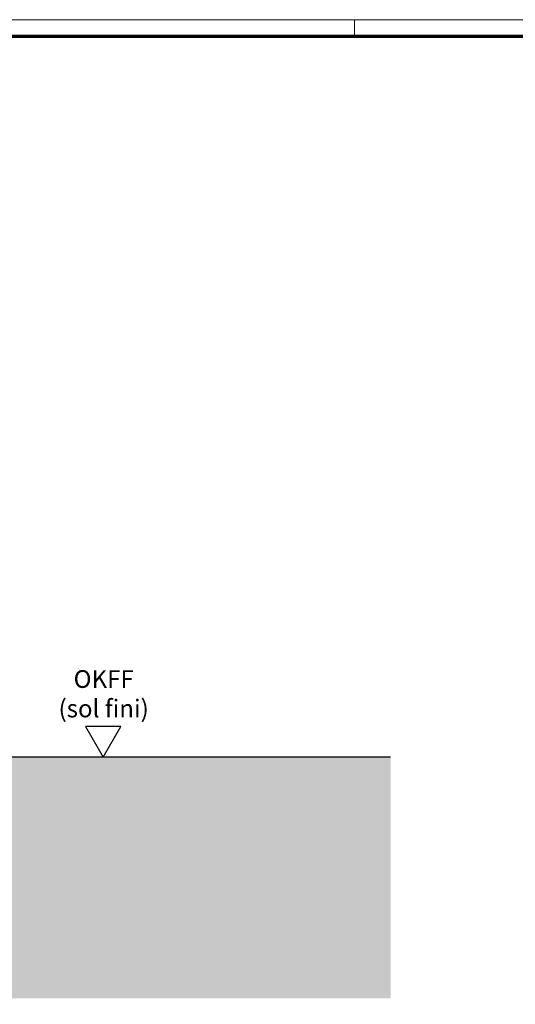
# Model space of a CAD drawing. Units: millimetres. Extents: x 5971 to 7160, y 2435 to 12105.
# Drawn here: x 6305 to 6445, y 6183 to 6461 of the extents above; entities that cross this region are included whole.
import ezdxf

# ---------------------------------------------------------------- set-up
doc = ezdxf.new("R2010")
doc.units = ezdxf.units.MM
for name, color, linetype in [('01_ZRahmen', 7, 'Continuous'), ('09_Bau', 7, 'Continuous'), ('Mass', 7, 'Continuous'), ('Schraffur', 9, 'Continuous')]:
    doc.layers.add(name, color=color, linetype=linetype)
doc.styles.get("Standard").update_dxf_attribs({"font": 'arial.ttf'})

# ---------------------------------------------------------------- blocks, each defined once
blk = doc.blocks.new('DIN A0_ZRahmen')
at = {"layer": '01_ZRahmen', "color": 1, "lineweight": 20}
blk.add_line((428.8, 840.6), (428.8, 835.8), dxfattribs=at)
blk.add_lwpolyline([(1188.6, 0), (1188.6, 840.6), (0, 840.6), (0, 0)], close=True, dxfattribs=at)
at = {"layer": '01_ZRahmen', "lineweight": 70}
blk.add_lwpolyline([(1183.8, 4.8), (1183.8, 835.8), (19.8, 835.8), (19.8, 4.8)], close=True, dxfattribs=at)
blk = doc.blocks.new('OKFF')
at = {"layer": 'Mass'}
blk.add_lwpolyline([(0, 0), (5, 8.66), (-5, 8.66), (0, 0)], dxfattribs=at)
at = {"layer": 'Mass', "insert": (0.1, 24.59), "char_height": 5, "attachment_point": 2}
blk.add_mtext_dynamic_manual_height_columns('OKFF \\P(sol fini)', width=45.3661, gutter_width=25, heights=[0], dxfattribs=at)
blk = doc.blocks.new('Bodenschloß SA Flex UF')
at = {"layer": 'Schraffur'}
h = blk.add_hatch(dxfattribs=at)
h.set_pattern_fill('AR-CONC', color=1, scale=0.05)
h.set_pattern_definition([(50, (42.051, 7.5), (9.10923, -0.79695), [0.9525, -10.4775]), (355, (42.051, 7.5), (-1.76217, 9.55284), [0.762, -8.38203]), (100.4514, (42.81, 7.433), (7.34706, 8.7559), [0.8095, -8.9045]), (46.184, (42.051, 10.04), (13.55395, -2.1021), [1.42875, -15.71625]), (96.6356, (43.18, 9.865), (11.8702, 12.3713), [1.21425, -13.3568]), (351.184, (42.051, 10.04), (11.8702, 12.3713), [1.143, -12.573]), (21, (43.321, 9.405), (7.58072, -5.11326), [0.9525, -10.4775]), (326, (43.321, 9.405), (3.0901, 9.2094), [0.762, -8.382]), (71.4514, (43.953, 8.979), (10.67082, 4.09614), [0.8095, -8.9045]), (37.5, (42.051, 7.4998), (0.15443, 4.22775), [0, -8.2804, 0, -8.509, 0, -8.41375]), (7.5, (42.051, 7.5), (3.34098, 5.00903), [0, -4.8514, 0, -8.0899, 0, -3.20675]), (327.5, (39.219, 7.4998), (6.77953, -0.28644), [0, -3.175, 0, -9.906, 0, -13.1445]), (317.5, (37.949, 7.5), (7.40646, 1.27132), [0, -4.1275, 0, -6.5786, 0, -9.3345])])
h.paths.add_polyline_path([(-127.66, -3.92), (-127.66, -68.3)], flags=16)
h.paths.add_polyline_path([(-127.66, -3.92), (-127.66, -68.3)], flags=17)
h.paths.add_polyline_path([(-127.66, -3.92), (-127.66, -68.3)], flags=0)
h.paths.add_polyline_path([(-50.45, 0), (-127.66, 0), (-127.66, -68.3), (-32.95, -68.3), (-32.95, -62), (-43.7, -62), (-45.45, -55), (-43.7, -55), (-45.44, -48), (-43.7, -48), (-45.45, -41), (-43.7, -41), (-43.7, -40), (-50.45, -40)])
h.paths.add_polyline_path([(-66.78, -32.51), (-55.36, -32.51)], flags=16)
h.paths.add_polyline_path([(-66.76, -44.64), (-55.36, -44.64)], flags=16)
h.paths.add_polyline_path([(-66.75, -57.74), (-55.38, -57.74)], flags=16)
h.paths.add_polyline_path([(3.5, 0), (3.5, -30), (-14.5, -30), (-14.5, 0)], flags=16)
h.paths.add_polyline_path([(135.84, 0), (-15.45, 0), (-15.45, -40), (-22.2, -40), (-22.2, -41), (-20.45, -41), (-22.2, -48), (-20.45, -48), (-22.2, -55), (-20.45, -55), (-22.2, -62), (-32.95, -62), (-32.95, -68.3), (135.84, -68.3)])
for p, q in [((-50.45, 0), (-127.66, 0)), ((-15.45, 0), (-15.45, 0)), ((-15.45, 0), (-15.45, 0)), ((-15.45, 0), (-15.45, -40)), ((-14.5, 0), (-15.45, 0)), ((135.84, 0), (135.84, 0)), ((135.84, 0), (135.84, 0)), ((-50.45, -40), (-50.45, 0)), ((135.84, 0), (3.5, 0)), ((135.84, 0), (135.84, 0)), ((135.84, 0), (135.84, 0)), ((135.84, 0), (135.84, 0)), ((135.84, 0), (135.84, 0)), ((135.84, 0), (135.84, 0)), ((135.84, 0), (135.84, 0)), ((135.84, 0), (135.84, 0)), ((135.84, 0), (135.84, 0)), ((135.84, 0), (135.84, 0)), ((135.84, 0), (135.84, 0)), ((135.84, 0), (135.84, 0)), ((135.84, 0), (135.84, 0)), ((135.84, 0), (135.84, 0)), ((135.84, 0), (135.84, 0)), ((135.84, 0), (135.84, 0)), ((135.84, 0), (135.84, 0)), ((-43.7, -40), (-50.45, -40)), ((-43.7, -48), (-45.45, -41)), ((-45.45, -41), (-43.7, -41)), ((-43.7, -41), (-43.7, -40)), ((-15.45, -40), (-22.2, -40)), ((-22.2, -40), (-22.2, -41)), ((-22.2, -41), (-20.45, -41)), ((-20.45, -41), (-22.2, -48)), ((-43.7, -55), (-45.44, -48)), ((-45.44, -48), (-43.7, -48)), ((-22.2, -48), (-20.45, -48)), ((-20.45, -48), (-22.2, -55)), ((-43.7, -62), (-45.45, -55)), ((-45.45, -55), (-43.7, -55)), ((-22.2, -55), (-20.45, -55)), ((-20.45, -55), (-22.2, -62)), ((-22.2, -62), (-43.7, -62))]:
    blk.add_line(p, q)
blk.add_lwpolyline([(3.5, 0), (3.5, -30), (-14.5, -30), (-14.5, 0)])
at = {"layer": '09_Bau'}
blk.add_lwpolyline([(-15.45, 0), (-15.45, 0), (-15.45, 0), (-15.45, 0), (-15.45, -40), (-22.2, -40)], dxfattribs=at)

msp = doc.modelspace()

# ---------------------------------------------------------------- block references
msp.add_blockref('Bodenschloß SA Flex UF', (6274.38144419, 6252.63621492))
at = {"layer": '01_ZRahmen'}
msp.add_blockref('DIN A0_ZRahmen', (5971.16440915, 5620.68783628), dxfattribs=at)
at = {"layer": 'Mass'}
for p in [(6328.95771286, 6252.63621492), (6328.95771286, 6252.62381789)]:
    msp.add_blockref('OKFF', p, dxfattribs=at)

doc.saveas('drawing.dxf')
